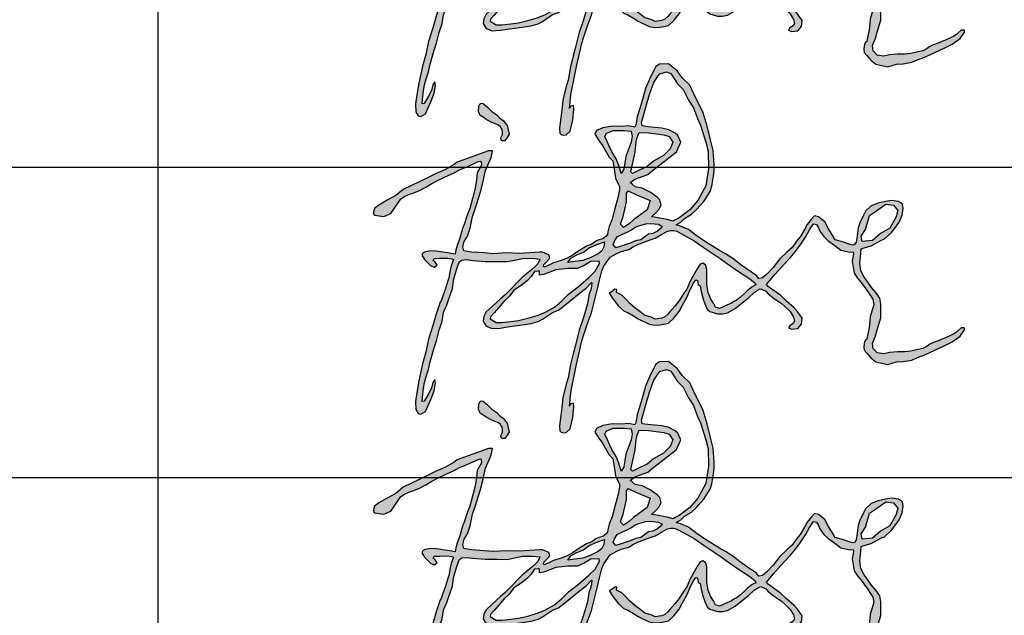
# Model space of a CAD drawing. Units: millimetres. Extents: x -20577 to 694715, y 3098772 to 3375379.
# Drawn here: x 542655 to 543925, y 3279221 to 3279990 of the extents above; entities that cross this region are included whole.
import ezdxf
from ezdxf.enums import TextEntityAlignment as Align

# ---------------------------------------------------------------- set-up
doc = ezdxf.new("R2010")
doc.units = ezdxf.units.MM
doc.layers.add('图框', color=137, linetype='Continuous')
doc.layers.add('签名', color=111, linetype='Continuous')
doc.styles.add('iIcon2', font='txt')

# ---------------------------------------------------------------- blocks, each defined once
blk = doc.blocks.new('A 1')
at = {"layer": '图框'}
for p, q in [((80600, -32500), (80600, -38100)), ((76600, -34100), (83100, -34100)), ((76600, -34900), (83100, -34900))]:
    blk.add_line(p, q, dxfattribs=at)
at = {"layer": '图框', "style": 'iIcon2'}
for tag, p in [('项目负责', (5521.8, -2184.9)), ('专业负责', (5540.3, -3027.1)), ('设计人', (5518.5, -3815.4))]:
    blk.add_attdef(tag, text='', height=250, dxfattribs=at).set_placement(p, align=Align.MIDDLE_CENTER)
blk = doc.blocks.new('A$C5503285B')
at = {"layer": '签名'}
h = blk.add_hatch(color=256, dxfattribs=at)
h.paths.add_polyline_path([(527.9, 471.2), (526.6, 459), (525.9, 450.4), (517, 442.7), (508.9, 439), (502.1, 435), (494.4, 427.3), (482.6, 421.4), (463, 405.8), (455.3, 399), (443.1, 390), (430.4, 383.2), (414.1, 375.5), (406.8, 370.9), (401.9, 367.3), (392.8, 363.3), (392.8, 369.6), (399.6, 377.7), (404.6, 385), (401.4, 392.2), (386.9, 396.3), (380.6, 395.4), (336.1, 386.8), (305.2, 384.5), (278, 379.5), (257.2, 378.6), (229.1, 377.3), (211.4, 378.2), (208.3, 386.8), (209.6, 398.6), (216, 411.7), (219.1, 430.3), (221.4, 456.5), (225, 474.6), (232.7, 513.7), (235, 531.4), (237.7, 562.6), (246.7, 593), (247.7, 607.9), (239.5, 607), (172.8, 573.5), (166.9, 567.2), (148.3, 553.6), (129.3, 542.3), (109.3, 529.6), (60.3, 497.8), (45.3, 482), (27.6, 469.3), (10, 456.2), (1.8, 448), (0, 436.3), (3.2, 433.2), (24.6, 432.6), (38.9, 441.3), (45.6, 454.1), (52.2, 466.8), (57.3, 476.5), (64.5, 482.7), (73.7, 487.8), (82.8, 492.3), (95.1, 499), (109.4, 509.2), (122.2, 518.9), (135.4, 528.1), (149.7, 537.3), (167.6, 547.5), (179.9, 556.6), (197.8, 566.8), (217.7, 579.1), (225.4, 582.1), (227.4, 573), (220.2, 555.1), (220.2, 539.3), (219.7, 519.9), (216.7, 496.4), (215.1, 485.2), (213.6, 474), (209.5, 458.2), (204.9, 436.7), (202.9, 427), (199.3, 405.1), (195.2, 388.2), (193.2, 377.5), (193.2, 368.3), (175.8, 368.9), (150.3, 369.9), (138, 368.9), (125.7, 365.3), (121.7, 362.2), (119.6, 357.1), (126.3, 347.9), (136.4, 340.4), (142.1, 335.4), (150.4, 333.9), (155.8, 339.3), (150.4, 345.8), (146.1, 348.3), (147.9, 352.6), (160.1, 354.7), (177.3, 356.9), (191.3, 356.9), (187.7, 341.1), (186.3, 331.1), (185.5, 313.5), (183.8, 304.9), (181.6, 291.6), (176.6, 270), (175.1, 260.3), (173, 257.4), (167.3, 229.9), (163.2, 205.4), (157.3, 171.8), (154.6, 142.3), (150.5, 115.6), (146.9, 76.6), (145.5, 50.3), (145.5, 29.5), (147.8, 12.3), (154.1, 3.7), (160.5, 3.2), (170.4, 10), (179, 38.5), (184, 58.9), (184.5, 76.1), (182.2, 84.3), (178.6, 76.6), (176.8, 63.4), (171.8, 50.3), (167.7, 40.8), (164.5, 33.1), (160, 31.7), (159.5, 40.8), (159.5, 61.6), (160, 74.8), (161.8, 87.9), (165.4, 104.6), (167.3, 121.9), (171.8, 154.1), (175, 170), (178.6, 194.9), (182.2, 215.7), (183.1, 235.2), (185.8, 244.7), (187.7, 251), (190.8, 265.1), (196.7, 291), (196.7, 310), (200.4, 333.6), (205.4, 355.9), (219.8, 359), (233.4, 359), (243, 359), (262, 359.9), (273.8, 361.7), (288.3, 363.5), (311.4, 365.7), (326.8, 370.7), (344, 377.1), (365.3, 379.8), (383.1, 379.8), (379.8, 369.4), (374.8, 363), (367.1, 354.4), (357.2, 343.6), (348.1, 333.6), (339, 322.7), (330.9, 311.4), (323.2, 301), (315, 291.5), (306, 281.5), (297.3, 271.1), (289.6, 262), (277.9, 248), (273.8, 237.1), (273.3, 226.7), (281.9, 216.8), (296, 213.1), (314.1, 216.3), (329.1, 220.8), (350.4, 226.3), (366.2, 230.3), (381.2, 234.9), (396.1, 240.8), (405.2, 247.1), (425.7, 265.3), (438.4, 271.6), (453.8, 287.9), (479.6, 314.2), (493.7, 328.2), (504.6, 343.6), (504.6, 329.1), (501.8, 313.3), (500.9, 293.4), (496, 262), (489.2, 232.6), (485.1, 198.9), (482.4, 179), (479.7, 154.1), (478.3, 124.2), (475.1, 109.1), (471.9, 78.3), (471.9, 56.2), (471.9, 38.5), (471.5, 14.9), (474.2, 3.6), (476.9, 1.4), (481.9, 0), (488.7, 1.8), (496, 11.3), (499.1, 37.1), (498.2, 61.1), (496.9, 68.8), (490.5, 66.6), (488.7, 61.6), (488.7, 68.4), (487.8, 85.6), (488.3, 96.5), (491, 137.8), (492.8, 156.8), (496, 189.4), (498.2, 206.6), (500.1, 220.2), (506, 249.8), (511.9, 274.7), (518.7, 330), (520.9, 349.5), (524.1, 370.8), (526.8, 381.7), (538.6, 403.5), (551.3, 412.5), (561.7, 419.3), (578.1, 426.1), (587.6, 433.8), (600.3, 441.5), (623, 453), (633, 458), (646.5, 467.9), (661.7, 479.1), (675.5, 481), (696, 472.5), (720.9, 462.5), (742.2, 451.2), (783.1, 430.7), (795.3, 423.5), (822.5, 409), (855.2, 393.2), (871.5, 382.6), (862.4, 376.4), (852.9, 366.9), (848.4, 361), (838.8, 350.1), (830.2, 341.5), (825.2, 338.4), (820.7, 334.7), (806.7, 325.4), (795.3, 319.3), (786.3, 321.2), (780.4, 329.3), (774, 337.5), (765.9, 351.5), (760.9, 368.2), (756.4, 403.1), (752.3, 412.2), (746.4, 415.8), (740.5, 412.6), (735.1, 401.3), (722.4, 370.5), (718.3, 355.1), (710.6, 339.7), (702.9, 324.8), (695.6, 312.1), (685.7, 298.5), (679.7, 287.5), (669.8, 282.2), (655.7, 278.1), (645.8, 281.3), (631.3, 283.6), (619, 290.8), (606.8, 297.6), (594.6, 305.8), (585, 314.4), (574.6, 322.5), (561.9, 327), (561.9, 333.4), (557.4, 333.4), (547, 323), (554.2, 313.5), (570.6, 297), (584.6, 287.5), (593.2, 285.3), (606.4, 279.4), (617.7, 274.4), (643.5, 265.4), (655.3, 264.4), (667.5, 266.7), (676.2, 269), (686.1, 273), (697, 285.3), (706.5, 301.6), (712.4, 316.5), (720.1, 334.6), (726, 355), (731, 368.6), (735.1, 376.7), (739.1, 375.8), (741.4, 366.8), (746.4, 364.5), (750.5, 351.8), (756.8, 335.5), (761.8, 325.6), (768.2, 314.3), (774.5, 309.7), (792.2, 306.6), (803.5, 308.4), (814.8, 312), (830.7, 323.3), (844.3, 338.3), (857.4, 350.9), (867.9, 364.5), (880.5, 374.4), (894.1, 370.4), (899.6, 365.4), (915.4, 355.5), (931.3, 347.8), (940.4, 341.4), (953.5, 331.5), (962.1, 320.1), (966.6, 308), (956.2, 300.2), (954, 295.2), (961.2, 293), (974.8, 296.1), (982.1, 307), (981.6, 320.1), (969.4, 333.7), (961.2, 341.4), (942.6, 353.7), (928.1, 364.5), (906.8, 376.3), (892.6, 384.4), (910.1, 410.9), (916.4, 419.5), (927.3, 435.3), (939.1, 451.6), (948.6, 466.6), (957.7, 482.4), (967.2, 501), (974.4, 518.6), (981.7, 533.1), (988, 532.2), (993.9, 525.4), (997.5, 518.6), (1008.1, 507.4), (1018, 499.7), (1034.8, 490.7), (1049.3, 482.1), (1070.6, 480.2), (1078.5, 481.9), (1077.4, 460.3), (1081.6, 447.5), (1085.2, 434.8), (1094.2, 424), (1106, 413.1), (1121.4, 395.9), (1133.7, 381.4), (1137.3, 370.1), (1132.8, 341.8), (1133.2, 316.9), (1132.3, 303.3), (1131.4, 291), (1128.7, 288.3), (1126.9, 284.7), (1126.4, 274.3), (1128.2, 266.1), (1135, 259.8), (1145, 250.7), (1157.2, 243.5), (1184.9, 240.3), (1203.5, 248.9), (1218.4, 251.7), (1237, 257.1), (1248.8, 263.9), (1262.4, 271.1), (1275.1, 278.4), (1306.5, 298.4), (1321.9, 308.8), (1338.2, 323.3), (1345.9, 338.7), (1345, 343.2), (1338.2, 342.3), (1331.3, 333.9), (1323.2, 326.5), (1316, 322.4), (1306.9, 316.5), (1290.2, 307), (1277.9, 301.1), (1272.5, 297), (1267, 292), (1258, 285.7), (1244.8, 280.7), (1232.6, 276.7), (1219, 273.5), (1202.7, 271.2), (1185, 268), (1173.2, 263.1), (1158.3, 263.5), (1148.3, 272.1), (1144.7, 283.4), (1149.7, 301.1), (1151.9, 314.7), (1156.9, 342.3), (1152.8, 373.1), (1148.8, 386.2), (1138.3, 397.6), (1127.9, 407.5), (1107.9, 429.4), (1099.3, 441.6), (1095.3, 457.5), (1094.8, 479.7), (1094.4, 490.5), (1103, 494.6), (1115.7, 500), (1137, 515.1), (1143.3, 518.7), (1156.9, 535), (1165.5, 549.1), (1171.4, 559.9), (1175.9, 576.7), (1176.4, 591.6), (1174.1, 601.1), (1164.2, 605.7), (1149.2, 606.1), (1135.6, 602.5), (1119.7, 596.6), (1104.8, 588.9), (1093.5, 575.3), (1088.5, 560.8), (1084.9, 550), (1081.7, 536.4), (1081.2, 513.3), (1080.5, 499.1), (1074.4, 496.1), (1068.5, 497.4), (1052.7, 500.6), (1042.2, 502), (1033.6, 503.3), (1027.7, 511.5), (1016.4, 526), (1006.4, 540.4), (990.6, 550), (981.5, 550.9), (975.2, 542.3), (967.5, 530), (962.9, 517.8), (955.2, 500.6), (948.4, 490.2), (940.6, 474.7), (929.7, 462.5), (916.1, 446.2), (903.4, 425.3), (891.2, 408.6), (883, 399.1), (874.9, 396.4), (869, 402.7), (846.8, 413.6), (830, 422.6), (811.4, 433.9), (794.2, 442.5), (779.7, 448.4), (763.3, 455.8), (746, 463.5), (722.9, 475.7), (705.3, 486.6), (686.7, 492), (676.7, 493.8), (686.2, 500.6), (693.5, 510.1), (707.5, 521), (717, 531.9), (725.7, 544.5), (731.5, 553.1), (742.9, 576.8), (745.1, 589), (746.1, 611.7), (746.1, 623), (744.7, 637.9), (738.3, 668.9), (729.7, 692), (718.4, 720.9), (705.7, 749.6), (680.3, 789.4), (669, 808), (649.9, 821.6), (637.7, 835.6), (615.5, 849.2), (596, 846.1), (587.8, 839.7), (584.7, 830.2), (579.7, 817.1), (571.1, 788.1), (566, 752.2), (560.1, 722.8), (559.5, 699.2), (543.3, 700.2), (527.9, 697), (508, 695.6), (487.1, 689.3), (473.5, 681.1), (470.8, 672.5), (481.2, 659.9), (491.2, 649.9), (508.9, 625.3), (518, 618.1), (523.4, 600.9), (528.8, 581), (536.1, 568.7), (541.4, 560.1), (539.7, 540.7), (535.6, 509.7), (532.9, 488.9)])
h.paths.add_polyline_path([(552.6, 479.6), (556.5, 497.7), (559.7, 531.3), (557.2, 550), (560.4, 556), (579.9, 549.3), (612.1, 540.5), (608.2, 519.2), (579.9, 493.1), (571.7, 483.2), (560.4, 473.6)], flags=16)
h.paths.add_polyline_path([(559.8, 458.2), (570.6, 464.5), (578.7, 470.4), (588.4, 479.1), (608.5, 487.4), (619.3, 489.4), (637.2, 489.8), (645.7, 485.7), (639.1, 476.2), (627.2, 468), (617.8, 465.1), (602.2, 450.7), (590.3, 446.8), (581.2, 440.9), (559.8, 430.9), (548.4, 425.6), (541.6, 432.7), (544.5, 441.7), (548.4, 450.9)], flags=16)
h.paths.add_polyline_path([(521.5, 435.9), (521.5, 425.2), (518.4, 415.7), (510.8, 407.5), (495.9, 397.7), (478.5, 388.5), (461, 384.4), (445.8, 380.6), (452, 391.5), (463.6, 399.6), (477.8, 407.8), (489.2, 418.5), (505.1, 428.4)], flags=16)
h.paths.add_polyline_path([(619.3, 504.6), (628.9, 515.2), (633.4, 522.7), (637.9, 533.3), (633.4, 544.4), (626.8, 550), (609.7, 559.1), (591, 566.1), (574.8, 566.6), (567.7, 571.7), (562.7, 574.7), (572.3, 583.8), (581.9, 588.8), (600.1, 597.4), (608.7, 608), (626.8, 624.7), (638.5, 636.8), (657.1, 655.5), (664.2, 678.2), (656.1, 692.3), (649.1, 696.8), (634.4, 702.9), (618.2, 704.4), (586.9, 703.4), (573.8, 703.9), (571.3, 711.5), (578.9, 757.6), (581.4, 776.2), (588, 803.5), (595.5, 818.6), (599, 824.6), (613.2, 830.7), (623.3, 828.7), (640.9, 807), (655.1, 795.9), (670.2, 774.2), (682.9, 758.5), (695, 735.3), (703.6, 721.7), (719.8, 685.2), (727.8, 666.1), (732.9, 627.2), (731.9, 588.3), (718.3, 553.5), (703.1, 530.3), (681.4, 510.1), (671.3, 503.1), (668.8, 501), (655.1, 503.1), (637.9, 504.1), (622.3, 505.1)], flags=16)
h.paths.add_polyline_path([(515.2, 392), (516.8, 386.9), (509.1, 368.1), (496.4, 352.4), (476.1, 330.1), (456.3, 310.3), (442.1, 292.5), (428.4, 277.3), (408.6, 262.6), (391.8, 254), (372.5, 245.3), (352.2, 238.2), (335.4, 233.7), (316.1, 229.1), (302.9, 227.6), (286.6, 235.2), (295.8, 248.4), (304.5, 261.1), (314.1, 275.8), (326.3, 290.5), (332.4, 303.2), (348.1, 316.4), (361.3, 329.1), (367.9, 339.2), (374, 350.9), (383.9, 353.3), (382.7, 353.9), (385.7, 352.9), (386.2, 344.3), (395.9, 346.8), (420.8, 361), (447.2, 367.1), (469, 369.7), (483.2, 377.8), (496.4, 388.9)], flags=16)
h.paths.add_polyline_path([(540.2, 592.5), (538.1, 597.8), (532.9, 609.5), (525, 623.7), (513.7, 638.2), (506.9, 648.5), (500.1, 660.1), (491.4, 675.1), (510.5, 685.7), (534.9, 689.3), (550.9, 689.7), (554.5, 678.9), (554.1, 665.3), (545.7, 631.4), (545.3, 603)], flags=16)
h.paths.add_polyline_path([(565.2, 595.5), (561.4, 598.7), (562.7, 616.5), (565.2, 643.9), (565.2, 666.8), (565.9, 677), (569, 688.5), (590.1, 690.4), (624.5, 690.4), (636.6, 687.9), (646.2, 676.4), (642.4, 660.5), (629.6, 644.5), (608.6, 628.6), (595.8, 615.2), (579.2, 605)], flags=16)
h.paths.add_polyline_path([(1090.6, 518.4), (1098.2, 534.9), (1102.7, 558.2), (1103.3, 567.1), (1114, 575.3), (1136.8, 596.2), (1153.9, 596.2), (1165.3, 585.4), (1163.4, 570.9), (1152, 544.3), (1133, 529.8), (1117.2, 512.1), (1094.4, 507.1)], flags=16)
blk.add_hatch(color=256, dxfattribs=at).paths.add_polyline_path([(236, 695.4), (225.2, 703.5), (216.2, 709.6), (214.6, 710.4), (210.6, 711.1), (207.9, 710.2), (205.4, 703), (206.1, 691.9), (211.2, 683.4), (220.7, 678.7), (227.4, 675.1), (237.4, 671.2), (245.9, 669), (257, 665.7), (264.4, 656.8), (265.7, 647), (263.2, 639.5), (264.4, 634.1), (267.5, 632.6), (272.5, 633.7), (276.7, 641.6), (280.6, 649.2), (274, 668.2), (263.2, 678.1), (254.4, 683), (247.5, 689.3)])
blk.add_lwpolyline([(3.2, 433.2), (24.6, 432.6), (38.9, 441.3), (45.6, 454.1), (52.2, 466.8), (57.3, 476.5), (64.5, 482.7), (73.7, 487.8), (82.8, 492.3), (95.1, 499), (109.4, 509.2), (122.2, 518.9), (135.4, 528.1), (149.7, 537.3), (167.6, 547.5), (179.9, 556.6), (197.8, 566.8), (217.7, 579.1), (224.3, 581.6), (225.8, 580.1), (227.4, 573), (220.2, 555.1), (220.2, 539.3), (219.7, 519.9), (216.7, 496.4), (215.1, 485.2), (213.6, 474), (209.5, 458.2), (204.9, 436.7), (202.9, 427), (199.3, 405.1), (195.2, 388.2), (193.2, 377.5), (193.2, 368.3), (175.8, 368.9), (150.3, 369.9), (138, 368.9), (125.7, 365.3), (121.7, 362.2), (119.6, 357.1), (126.3, 347.9), (136.4, 340.4), (142.1, 335.4), (150.4, 333.9), (155.8, 339.3), (150.4, 345.8), (146.1, 348.3), (147.9, 352.6), (160.1, 354.7), (177.3, 356.9), (187.3, 356.9), (190.9, 355.5), (187.7, 341.1), (186.3, 331.1), (185.5, 313.5), (183.8, 304.9), (181.6, 291.6), (176.6, 270), (175.1, 260.3), (173, 257.4), (167.3, 229.9), (163.2, 205.4), (157.3, 171.8), (154.6, 142.3), (150.5, 115.6), (146.9, 76.6), (145.5, 50.3), (145.5, 29.5), (147.8, 12.3), (154.1, 3.7), (160.5, 3.2), (170.4, 10), (179, 38.5), (184, 58.9), (184.5, 76.1), (182.2, 84.3), (178.6, 76.6), (176.8, 63.4), (171.8, 50.3), (167.7, 40.8), (164.5, 33.1), (160, 31.7), (159.5, 40.8), (159.5, 61.6), (160, 74.8), (161.8, 87.9), (165.4, 104.6), (167.3, 121.9), (171.8, 154.1), (175, 170), (178.6, 194.9), (182.2, 215.7), (183.1, 235.2), (185.8, 244.7), (187.7, 251), (190.8, 265.1), (196.7, 291), (196.7, 310), (200.4, 333.6), (204.4, 351.7), (209, 356.7), (219.8, 359), (233.4, 359), (243, 359), (262, 359.9), (273.8, 361.7), (288.3, 363.5), (311.4, 365.7), (326.8, 370.7), (344, 377.1), (365.3, 379.8), (382.5, 379.8), (382.5, 378), (379.8, 369.4), (374.8, 363), (367.1, 354.4), (357.2, 343.6), (348.1, 333.6), (339, 322.7), (330.9, 311.4), (323.2, 301), (315, 291.5), (306, 281.5), (297.3, 271.1), (289.6, 262), (277.9, 248), (273.8, 237.1), (273.3, 226.7), (281.9, 216.8), (296, 213.1), (314.1, 216.3), (329.1, 220.8), (350.4, 226.3), (366.2, 230.3), (381.2, 234.9), (396.1, 240.8), (405.2, 247.1), (425.7, 265.3), (438.4, 271.6), (453.8, 287.9), (479.6, 314.2), (493.7, 328.2), (503.6, 342.3), (504.6, 341.8), (504.6, 329.1), (501.8, 313.3), (500.9, 293.4), (496, 262), (489.2, 232.6), (485.1, 198.9), (482.4, 179), (479.7, 154.1), (478.3, 124.2), (475.1, 109.1), (471.9, 78.3), (471.9, 56.2), (471.9, 38.5), (471.5, 14.9), (474.2, 3.6), (476.9, 1.4), (481.9, 0), (488.7, 1.8), (496, 11.3), (499.1, 37.1), (498.2, 61.1), (496.9, 68.8), (490.5, 66.6), (488.7, 61.6), (488.7, 68.4), (487.8, 85.6), (488.3, 96.5), (491, 137.8), (492.8, 156.8), (496, 189.4), (498.2, 206.6), (500.1, 220.2), (506, 249.8), (511.9, 274.7), (518.7, 330), (520.9, 349.5), (524.1, 370.8), (526.8, 381.7), (538.6, 403.5), (551.3, 412.5), (561.7, 419.3), (578.1, 426.1), (587.6, 433.8), (600.3, 441.5), (623, 453), (633, 458), (646.5, 467.9), (658.8, 477), (666, 479.7), (672.8, 480.6), (679.6, 479.2), (696, 472.5), (720.9, 462.5), (742.2, 451.2), (783.1, 430.7), (795.3, 423.5), (822.5, 409), (855.2, 393.2), (867.8, 385), (869.7, 381.4), (862.4, 376.4), (852.9, 366.9), (848.4, 361), (838.8, 350.1), (830.2, 341.5), (825.2, 338.4), (820.7, 334.7), (811.2, 328.4), (802.1, 323), (795.3, 319.3), (786.3, 321.2), (780.4, 329.3), (774, 337.5), (765.9, 351.5), (760.9, 368.2), (756.4, 403.1), (752.3, 412.2), (746.4, 415.8), (740.5, 412.6), (735.1, 401.3), (722.4, 370.5), (718.3, 355.1), (710.6, 339.7), (702.9, 324.8), (695.6, 312.1), (685.7, 298.5), (682.5, 292.6), (676.6, 285.8), (669.8, 282.2), (655.7, 278.1), (645.8, 281.3), (631.3, 283.6), (619, 290.8), (606.8, 297.6), (594.6, 305.8), (585, 314.4), (574.6, 322.5), (561.9, 327), (561.9, 333.4), (557.4, 333.4), (550.1, 326.1), (546.1, 324.3), (554.2, 313.5), (570.6, 297), (584.6, 287.5), (593.2, 285.3), (606.4, 279.4), (617.7, 274.4), (643.5, 265.4), (655.3, 264.4), (667.5, 266.7), (676.2, 269), (686.1, 273), (697, 285.3), (706.5, 301.6), (712.4, 316.5), (720.1, 334.6), (726, 355), (731, 368.6), (735.1, 376.7), (739.1, 375.8), (741.4, 366.8), (746.4, 364.5), (750.5, 351.8), (756.8, 335.5), (761.8, 325.6), (768.2, 314.3), (774.5, 309.7), (792.2, 306.6), (803.5, 308.4), (814.8, 312), (830.7, 323.3), (844.3, 338.3), (857.4, 350.9), (867.9, 364.5), (878.3, 372.7), (881.9, 374), (894.1, 370.4), (899.6, 365.4), (915.4, 355.5), (931.3, 347.8), (940.4, 341.4), (953.5, 331.5), (962.1, 320.1), (965.3, 311.5), (963.5, 305.7), (956.2, 300.2), (954, 295.2), (961.2, 293), (974.8, 296.1), (982.1, 307), (981.6, 320.1), (969.4, 333.7), (961.2, 341.4), (942.6, 353.7), (928.1, 364.5), (906.8, 376.3), (897.3, 381.7), (893.2, 385.4), (910.1, 410.9), (916.4, 419.5), (927.3, 435.3), (939.1, 451.6), (948.6, 466.6), (957.7, 482.4), (967.2, 501), (974.4, 518.6), (981.7, 533.1), (988, 532.2), (993.9, 525.4), (997.5, 518.6), (1008.1, 507.4), (1018, 499.7), (1034.8, 490.7), (1049.3, 482.1), (1070.6, 480.2), (1077, 481.6), (1078.3, 477.5), (1077.4, 460.3), (1081.6, 447.5), (1085.2, 434.8), (1094.2, 424), (1106, 413.1), (1121.4, 395.9), (1133.7, 381.4), (1137.3, 370.1), (1132.8, 341.8), (1133.2, 316.9), (1132.3, 303.3), (1131.4, 291), (1128.7, 288.3), (1126.9, 284.7), (1126.4, 274.3), (1128.2, 266.1), (1135, 259.8), (1145, 250.7), (1157.2, 243.5), (1184.9, 240.3), (1203.5, 248.9), (1218.4, 251.7), (1237, 257.1), (1248.8, 263.9), (1262.4, 271.1), (1275.1, 278.4), (1306.5, 298.4), (1321.9, 308.8), (1338.2, 323.3), (1345.9, 338.7), (1345, 343.2), (1338.2, 342.3), (1332.3, 335.1), (1328.7, 331.4), (1323.2, 326.5), (1316, 322.4), (1306.9, 316.5), (1290.2, 307), (1277.9, 301.1), (1272.5, 297), (1267, 292), (1258, 285.7), (1244.8, 280.7), (1232.6, 276.7), (1219, 273.5), (1202.7, 271.2), (1185, 268), (1173.2, 263.1), (1158.3, 263.5), (1148.3, 272.1), (1144.7, 283.4), (1149.7, 301.1), (1151.9, 314.7), (1156.9, 342.3), (1152.8, 373.1), (1148.8, 386.2), (1138.3, 397.6), (1127.9, 407.5), (1107.9, 429.4), (1099.3, 441.6), (1095.3, 457.5), (1094.8, 479.7), (1094.4, 490.5), (1103, 494.6), (1115.7, 500), (1137, 515.1), (1143.3, 518.7), (1156.9, 535), (1165.5, 549.1), (1171.4, 559.9), (1175.9, 576.7), (1176.4, 591.6), (1174.1, 601.1), (1164.2, 605.7), (1149.2, 606.1), (1135.6, 602.5), (1119.7, 596.6), (1104.8, 588.9), (1093.5, 575.3), (1088.5, 560.8), (1084.9, 550), (1081.7, 536.4), (1081.2, 513.3), (1080.8, 504.2), (1078.1, 497.9), (1074.4, 496.1), (1068.5, 497.4), (1052.7, 500.6), (1042.2, 502), (1033.6, 503.3), (1027.7, 511.5), (1016.4, 526), (1006.4, 540.4), (990.6, 550), (981.5, 550.9), (975.2, 542.3), (967.5, 530), (962.9, 517.8), (955.2, 500.6), (948.4, 490.2), (940.6, 474.7), (929.7, 462.5), (916.1, 446.2), (903.4, 425.3), (891.2, 408.6), (883, 399.1), (874.9, 396.4), (869, 402.7), (846.8, 413.6), (830, 422.6), (811.4, 433.9), (794.2, 442.5), (779.7, 448.4), (763.3, 455.8), (746, 463.5), (722.9, 475.7), (705.3, 486.6), (686.7, 492), (676.7, 493.8), (686.2, 500.6), (693.5, 510.1), (707.5, 521), (717, 531.9), (725.7, 544.5), (731.5, 553.1), (742.9, 576.8), (745.1, 589), (746.1, 611.7), (746.1, 623), (744.7, 637.9), (738.3, 668.9), (729.7, 692), (718.4, 720.9), (705.7, 749.6), (680.3, 789.4), (669, 808), (649.9, 821.6), (637.7, 835.6), (615.5, 849.2), (596, 846.1), (587.8, 839.7), (584.7, 830.2), (579.7, 817.1), (571.1, 788.1), (566, 752.2), (560.1, 722.8), (559.7, 704.2), (558.3, 699.3), (543.3, 700.2), (527.9, 697), (508, 695.6), (487.1, 689.3), (473.5, 681.1), (470.8, 672.5), (481.2, 659.9), (491.2, 649.9), (508.9, 625.3), (518, 618.1), (523.4, 600.9), (528.8, 581), (536.1, 568.7), (539.7, 562.9), (541.1, 556.5), (539.7, 540.7), (535.6, 509.7), (532.9, 488.9), (527.9, 471.2), (526.6, 459), (526.1, 453.1), (524.3, 449), (517, 442.7), (508.9, 439), (502.1, 435), (494.4, 427.3), (482.6, 421.4), (463, 405.8), (455.3, 399), (443.1, 390), (430.4, 383.2), (414.1, 375.5), (406.8, 370.9), (401.9, 367.3), (393.7, 363.7), (392.8, 365.5), (392.8, 369.6), (399.6, 377.7), (404.6, 385), (401.4, 392.2), (386.9, 396.3), (380.6, 395.4), (336.1, 386.8), (305.2, 384.5), (278, 379.5), (257.2, 378.6), (229.1, 377.3), (211.4, 378.2), (208.3, 386.8), (209.6, 398.6), (216, 411.7), (219.1, 430.3), (221.4, 456.5), (225, 474.6), (232.7, 513.7), (235, 531.4), (237.7, 562.6), (246.7, 593), (247.7, 607.9), (239.5, 607), (172.8, 573.5), (166.9, 567.2), (148.3, 553.6), (129.3, 542.3), (109.3, 529.6), (60.3, 497.8), (45.3, 482), (27.6, 469.3), (10, 456.2), (1.8, 448), (0, 436.3), (3.2, 433.2)], dxfattribs=at)
for points in [[(599, 824.6), (613.2, 830.7), (623.3, 828.7), (640.9, 807), (655.1, 795.9), (670.2, 774.2), (682.9, 758.5), (695, 735.3), (703.6, 721.7), (719.8, 685.2), (727.8, 666.1), (732.9, 627.2), (731.9, 588.3), (718.3, 553.5), (703.1, 530.3), (681.4, 510.1), (671.3, 503.1), (668.8, 501), (655.1, 503.1), (637.9, 504.1), (622.3, 505.1), (619.3, 504.6), (628.9, 515.2), (633.4, 522.7), (637.9, 533.3), (633.4, 544.4), (626.8, 550), (609.7, 559.1), (591, 566.1), (574.8, 566.6), (567.7, 571.7), (562.7, 574.7), (572.3, 583.8), (581.9, 588.8), (600.1, 597.4), (608.7, 608), (626.8, 624.7), (638.5, 636.8), (657.1, 655.5), (664.2, 678.2), (656.1, 692.3), (649.1, 696.8), (634.4, 702.9), (618.2, 704.4), (586.9, 703.4), (573.8, 703.9), (571.3, 711.5), (578.9, 757.6), (581.4, 776.2), (588, 803.5), (595.5, 818.6)], [(216.2, 709.6), (225.2, 703.5), (236, 695.4), (247.5, 689.3), (254.4, 683), (263.2, 678.1), (274, 668.2), (280.6, 649.2), (276.7, 641.6), (272.5, 633.7), (267.5, 632.6), (264.4, 634.1), (263.2, 639.5), (265.7, 647), (265, 652.1), (263.5, 658), (259, 663.4), (254.2, 666.5), (245.9, 669), (237.4, 671.2), (227.4, 675.1), (220.7, 678.7), (211.2, 683.4), (206.1, 691.9), (205.4, 703), (207.9, 710.2), (210.6, 711.1), (214.6, 710.4)], [(496.1, 677.7), (510.5, 685.7), (534.9, 689.3), (550.9, 689.7), (554.5, 678.9), (554.1, 665.3), (545.7, 631.4), (545.3, 603), (540.2, 592.5), (538.1, 597.8), (532.9, 609.5), (525, 623.7), (513.7, 638.2), (506.9, 648.5), (500.1, 660.1), (494.1, 670.5)], [(569, 688.5), (590.1, 690.4), (624.5, 690.4), (636.6, 687.9), (646.2, 676.4), (642.4, 660.5), (629.6, 644.5), (608.6, 628.6), (595.8, 615.2), (579.2, 605), (565.2, 595.5), (561.4, 598.7), (562.7, 616.5), (565.2, 643.9), (565.2, 666.8), (565.9, 677)], [(1114, 575.3), (1136.8, 596.2), (1153.9, 596.2), (1165.3, 585.4), (1163.4, 570.9), (1152, 544.3), (1133, 529.8), (1117.2, 512.1), (1094.4, 507.1), (1090.6, 518.4), (1098.2, 534.9), (1102.7, 558.2), (1103.3, 567.1)], [(560.4, 556), (579.9, 549.3), (612.1, 540.5), (608.2, 519.2), (579.9, 493.1), (571.7, 483.2), (560.4, 473.6), (552.6, 479.6), (556.5, 497.7), (559.7, 531.3), (557.2, 550)], [(548.4, 450.9), (559.8, 458.2), (570.6, 464.5), (578.7, 470.4), (586.1, 477), (593.4, 481.2), (608.5, 487.4), (619.3, 489.4), (637.2, 489.8), (645.7, 485.7), (641.7, 480), (636.6, 474.5), (627.2, 468), (617.8, 465.1), (602.2, 450.7), (590.3, 446.8), (581.2, 440.9), (559.8, 430.9), (548.4, 425.6), (541.6, 432.7), (544.5, 441.7)], [(463.6, 399.6), (477.8, 407.8), (489.2, 418.5), (505.1, 428.4), (521.5, 435.9), (521.5, 425.2), (518.4, 415.7), (510.8, 407.5), (495.9, 397.7), (478.5, 388.5), (461, 384.4), (445.8, 380.6), (451.5, 390.7), (456.3, 394.5)], [(384.2, 353.4), (374, 350.9), (367.9, 339.2), (361.3, 329.1), (348.1, 316.4), (332.4, 303.2), (326.3, 290.5), (314.1, 275.8), (304.5, 261.1), (295.8, 248.4), (288.7, 238.2), (288.7, 234.2), (302.9, 227.6), (316.1, 229.1), (335.4, 233.7), (352.2, 238.2), (372.5, 245.3), (391.8, 254), (408.6, 262.6), (428.4, 277.3), (442.1, 292.5), (456.3, 310.3), (476.1, 330.1), (496.4, 352.4), (509.1, 368.1), (516.8, 386.9), (515.2, 392), (496.4, 388.9), (483.2, 377.8), (469, 369.7), (447.2, 367.1), (420.8, 361), (395.9, 346.8), (386.2, 344.3), (385.7, 352.4), (382.7, 353.9)]]:
    blk.add_lwpolyline(points, close=True, dxfattribs=at)
blk = doc.blocks.new('rdgtet')
at = {"layer": '签名', "xscale": 1.199999999999675, "yscale": 1.199999999999675, "zscale": 1.199999999999675, "rotation": 353.0190661289865}
for p in [(1701561.4, 3264959.5), (1701561.4, 3264159.5), (1701561.4, 3263359.5)]:
    blk.add_blockref('A$C5503285B', p, dxfattribs=at)

msp = doc.modelspace()

# ---------------------------------------------------------------- block references
for name, p, xscale, yscale, zscale in [('A 1', (502533.588, 3296849.219), 0.5, 0.5, 0.5), ('rdgtet', (-273668.668, 1712693.704), 0.4800000000000001, 0.4800000000000001, 0.4800000000000001)]:
    msp.add_blockref(name, p, dxfattribs=dict(xscale=xscale, yscale=yscale, zscale=zscale))

doc.saveas('drawing.dxf')
